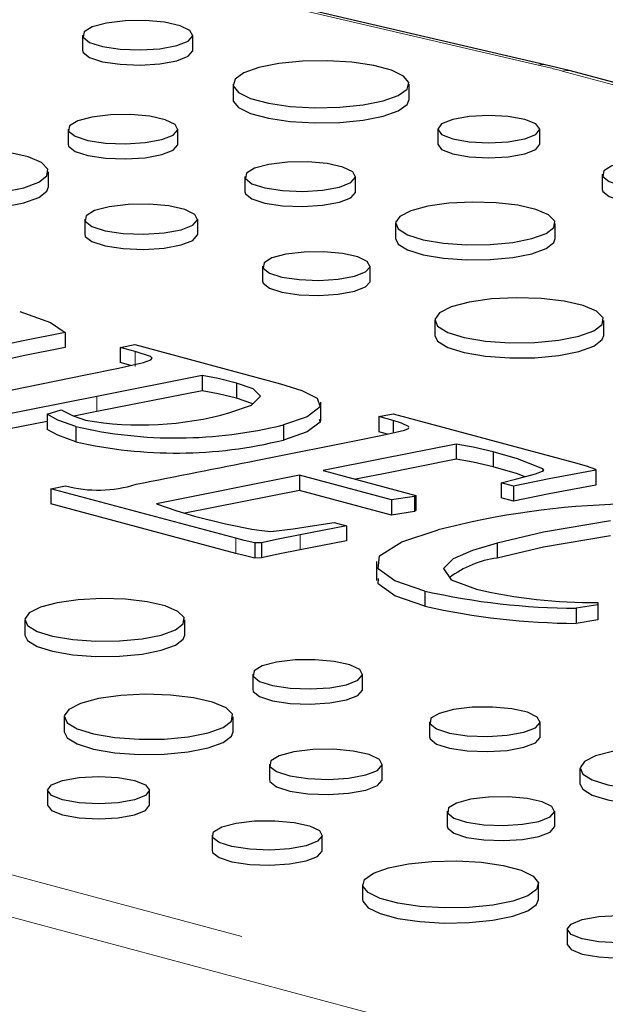
# Paper-space layout 'Sheet2' of a CAD drawing. Units: inches. Extents: x 0.5 to 17.3, y 0.1 to 10.6.
# Drawn here: x 11.6 to 11.7, y 3.3 to 3.4 of the extents above; entities that cross this region are included whole.
import ezdxf

# ---------------------------------------------------------------- set-up
doc = ezdxf.new("R2010")
doc.units = ezdxf.units.IN
doc.header["$MEASUREMENT"] = 0
doc.linetypes.add('PHANTOM', pattern=[0.49999999999999994, 0.25, -0.05, 0.05, -0.05, 0.05, -0.05])

psp = doc.layouts.new('Sheet2')

# ---------------------------------------------------------------- linework, layer by layer
at = {"color": 7, "linetype": 'Continuous', "lineweight": 25}
for p, q in [((11.67328622831471, 3.422418814471424), (11.23717943957908, 3.523933621737561)), ((11.59655193085925, 3.427315343968623), (11.59655193085925, 3.424806360151261)), ((11.61483464744854, 3.424806360151262), (11.61483464744854, 3.427315343968623)), ((11.67745588669747, 3.421377229375693), (11.67328622831471, 3.422418814471424)), ((12.08580478243678, 3.311976047189668), (11.67745588669747, 3.421377229375693)), ((11.62151090598886, 3.419168429491038), (11.62151090598886, 3.416659445673676)), ((11.65069370954029, 3.41665945030442), (11.65069370954029, 3.419168434121782)), ((11.59414974716817, 3.411726490240239), (11.59414974716817, 3.409217506422877)), ((11.61236550309016, 3.409217515684366), (11.61236550309016, 3.411726499501728)), ((11.65545294674634, 3.411719821968674), (11.65545294674634, 3.409210838151312)), ((11.67235672990365, 3.4092108474128), (11.67235672990365, 3.411719831230162)), ((11.59089669286043, 3.402153866553324), (11.59089669286043, 3.404662850370686)), ((11.62346794124797, 3.403853447232738), (11.62346794124797, 3.401344463415376)), ((11.64182117913889, 3.401344463415376), (11.64182117913889, 3.403853447232738)), ((11.68273056893692, 3.404227134392817), (11.68273056893692, 3.401718150575454)), ((11.5969144760313, 3.396789779578719), (11.5969144760313, 3.394280795761357)), ((11.61564323985347, 3.394280805022845), (11.61564323985347, 3.396789788840207)), ((11.64842311375837, 3.39607371371971), (11.64842311375837, 3.393564729902348)), ((11.67494275294873, 3.39356472064086), (11.67494275294873, 3.396073704458222)), ((11.62640202494284, 3.389010064588668), (11.62640202494284, 3.386501080771307)), ((11.64423257553923, 3.386501080771307), (11.64423257553923, 3.389010064588668)), ((11.65495849389942, 3.379995957601607), (11.65495849389942, 3.377486973784245)), ((11.68296788694465, 3.377486976099617), (11.68296788694465, 3.379995959916978)), ((11.59364679892425, 3.37798945384923), (11.59364679892425, 3.375480470031867)), ((11.60277716419246, 3.375503022089281), (11.60519403982139, 3.375960595179504)), ((11.60519403982139, 3.375960595179504), (11.62938420312835, 3.369479783083114)), ((11.60529069548776, 3.374829619276058), (11.60277716419246, 3.375503022089281)), ((11.60277716419246, 3.375503022089281), (11.60277716419246, 3.372994038271919)), ((11.60454994526639, 3.372519090629673), (11.60277716419246, 3.372994038271919)), ((11.57438705118383, 3.366371759590783), (11.59704116374708, 3.370927325917638)), ((11.61636533995609, 3.370832351670645), (11.59891022886777, 3.36737036567291)), ((11.61636533995609, 3.370832351670645), (11.61636533995609, 3.368323367853283)), ((11.62207992474149, 3.3695949033825), (11.62207992474149, 3.367085919565138)), ((11.61636533995609, 3.368323367853283), (11.59891022886777, 3.364861381855549)), ((11.59891022886777, 3.36737036567291), (11.578447427476, 3.363298276819012)), ((11.62478095973291, 3.366133116173326), (11.62207992474149, 3.367085919565138)), ((11.6360666495672, 3.363280813146897), (11.6360666495672, 3.366416995817454)), ((11.59068214735635, 3.364400477278354), (11.59302382619048, 3.365148705970806)), ((11.59068214735635, 3.364400477278354), (11.59068214735635, 3.361891493460992)), ((11.59891022886777, 3.364861381855549), (11.59510448978537, 3.36410403522788)), ((11.64565777993309, 3.364014831221528), (11.64807466420433, 3.364472401996378)), ((11.64807466420433, 3.364472401996378), (11.67788271341874, 3.35648649617726)), ((11.59068207821782, 3.363223980826549), (11.578447427476, 3.36078929300165)), ((11.64804242836424, 3.363375957552005), (11.64565777993309, 3.364014831221528)), ((11.64565777993309, 3.364014831221528), (11.64565777993309, 3.361505847404166)), ((11.64804242836424, 3.363375957552005), (11.64804242836424, 3.361323854845787)), ((11.59542995942015, 3.362368747547261), (11.59542995942015, 3.359859763729898)), ((11.62985686869568, 3.362642128158465), (11.62985686869568, 3.360133144341102)), ((11.64712394890657, 3.361113044532266), (11.64565777993309, 3.361505847404166)), ((11.62553872667523, 3.356794431401257), (11.64331608381433, 3.360331234016731)), ((11.65849403096028, 3.359470776924611), (11.65849403096028, 3.35696179310725)), ((11.66461681827514, 3.358198799492767), (11.66461681827514, 3.355689815675405)), ((11.63645220922776, 3.355061986664102), (11.65181275987645, 3.350946725382561)), ((11.66858040926619, 3.353706528492226), (11.67167409061761, 3.354518091872316)), ((11.67288784345665, 3.355344005928504), (11.67288784345665, 3.355105014716345)), ((11.68163155149012, 3.355320991130116), (11.68165305357326, 3.355154080588238)), ((11.68165305357326, 3.355154080588238), (11.68165305357326, 3.352645096770877)), ((11.63251005982364, 3.35427635545121), (11.60883541068861, 3.349568247781552)), ((11.64778467127828, 3.350184118229547), (11.63251005982364, 3.35427635545121)), ((11.63251005982364, 3.35427635545121), (11.63251005982364, 3.351767371633848)), ((11.66594870293674, 3.35305326478528), (11.66858040926619, 3.353706528492226)), ((11.66801109667481, 3.352500726709552), (11.66594870293674, 3.35305326478528)), ((11.66594870293674, 3.35305326478528), (11.66594870293674, 3.350544280967918)), ((11.59129443818708, 3.352057580702706), (11.59371117553895, 3.352515116746976)), ((11.62197256124513, 3.343838572484936), (11.59129443818708, 3.352057580702706)), ((11.59129443818708, 3.352057580702706), (11.59129443818708, 3.349548596885344)), ((11.63251005982364, 3.351767371633848), (11.61350526041637, 3.347987943494393)), ((11.64778467127828, 3.347675134412185), (11.63251005982364, 3.351767371633848)), ((11.66801109667481, 3.352500726709552), (11.66801109667481, 3.34999174289219)), ((11.6515979118913, 3.350785566224909), (11.64778467127828, 3.350184118229547)), ((11.64778467127828, 3.350184118229547), (11.64778467127828, 3.347675134412185)), ((11.65181275987645, 3.350946725382561), (11.6515979118913, 3.350785566224909)), ((11.6515979118913, 3.350785566224909), (11.6515979118913, 3.348276582407547)), ((11.65181275987645, 3.350946725382561), (11.65181275987645, 3.348437741565199)), ((11.66801109667481, 3.34999174289219), (11.66594870293674, 3.350544280967918)), ((11.62197256124513, 3.341329588667574), (11.59129443818708, 3.349548596885344)), ((11.6515979118913, 3.348276582407547), (11.64778467127828, 3.347675134412185)), ((11.65181275987645, 3.348437741565199), (11.6515979118913, 3.348276582407547)), ((11.63427171823639, 3.345844397833297), (11.63827833067837, 3.346468872203908)), ((11.63827833067837, 3.346468872203908), (11.64034072441644, 3.34591633412818)), ((11.64034072441644, 3.34591633412818), (11.63263899454168, 3.344399739952373)), ((11.64034072441644, 3.34591633412818), (11.64034072441644, 3.343407350310819)), ((11.62621545461687, 3.343093207907737), (11.62511974717724, 3.343052901910719)), ((11.62621545461687, 3.343093207907737), (11.62621545461687, 3.340584224090375)), ((11.64034072441644, 3.343407350310819), (11.63263899454168, 3.341890756135011)), ((11.62511974717724, 3.343052901910719), (11.62511974717724, 3.340543918093357)), ((11.66528279085405, 3.343032770908245), (11.66528279085405, 3.340523787090883)), ((11.62621545461687, 3.340584224090375), (11.62511974717724, 3.340543918093357)), ((11.64526823616468, 3.33998416876958), (11.64526823616468, 3.336847986099023)), ((11.65332736039092, 3.33506989030669), (11.65332736039092, 3.332560906489328)), ((11.68201831675381, 3.332782046851613), (11.67839830321094, 3.33222085333624)), ((11.67839830321094, 3.33222085333624), (11.67839830321094, 3.329711869518878)), ((11.68197526721536, 3.333144627750708), (11.68201831675381, 3.332782046851613)), ((11.68201831675381, 3.332782046851613), (11.68201831675381, 3.330273063034251)), ((11.58696308206489, 3.330274106442808), (11.58696308206489, 3.327765122625446)), ((11.61348271261294, 3.32776511567933), (11.61348271261294, 3.330274099496692)), ((11.68201831675381, 3.330273063034251), (11.67839830321094, 3.329711869518878)), ((11.62476090955892, 3.321259992509631), (11.62476090955892, 3.318751008692269)), ((11.64297666115975, 3.318751019111443), (11.64297666115975, 3.321260002928805)), ((11.59349845356363, 3.314196352640077), (11.59349845356363, 3.311687368822715)), ((11.62150785093002, 3.311687369980401), (11.62150785093002, 3.314196353797763)), ((11.65407910471901, 3.313386949212707), (11.65407910471901, 3.310877965395346)), ((11.67243232981525, 3.310877968823182), (11.67243232981525, 3.313386952640544)), ((11.62752563626147, 3.306323282426953), (11.62752563626147, 3.303814298609591)), ((11.64625439343311, 3.303814309652831), (11.64625439343311, 3.306323293470192)), ((11.67903427290825, 3.305607216857366), (11.67903427290825, 3.303098233040004)), ((11.59074954878178, 3.302032228257427), (11.59074954878178, 3.299523244440065)), ((11.60765332977852, 3.299523254280396), (11.60765332977852, 3.302032238097758)), ((11.65701318301243, 3.298543568015746), (11.65701318301243, 3.296034584198384)), ((11.67484373360883, 3.296034584198384), (11.67484373360883, 3.298543568015746)), ((11.61802717043222, 3.29453954082628), (11.61802717043222, 3.292030557008918)), ((11.63630988432078, 3.292030557732472), (11.63630988432078, 3.294539541549834)), ((11.64298614826255, 3.28639262562514), (11.64298614826255, 3.283883641807779)), ((11.67216894533224, 3.283883648175052), (11.67216894533224, 3.286392631992414)), ((11.67692818685945, 3.278944018681619), (11.67692818685945, 3.276435034864257))]:
    psp.add_line(p, q, dxfattribs=at)
at = {"color": 8, "linetype": 'PHANTOM', "lineweight": 18}
for p, q in [((11.67210541134339, 3.422364068644481), (11.27436490710385, 3.514948152417961)), ((12.08445699591304, 3.311963131951781), (11.67610810017374, 3.421364314137806)), ((11.60529069548776, 3.374829619276058), (11.60529069548776, 3.372320635458697)), ((11.59891022886777, 3.36737036567291), (11.59891022886777, 3.364861381855549)), ((11.62197256124513, 3.343838572484936), (11.62197256124513, 3.341329588667574)), ((11.63263899454168, 3.344399739952373), (11.63263899454168, 3.341890756135011)), ((11.38148033441503, 3.342430279504326), (11.78982923015433, 3.233029097318301)), ((11.78614635888386, 3.227024447767617), (11.37779746314456, 3.336425629953641))]:
    psp.add_line(p, q, dxfattribs=at)
at = {"color": 7, "linetype": 'Continuous', "lineweight": 25, "flags": 128}
for points in [[(11.61215727511935, 3.425583607735322), (11.61405571547341, 3.42632611051264), (11.6148248643464, 3.427202233412195), (11.61436077195691, 3.428093642398165), (11.61272600867554, 3.428879919599864), (11.61014148939351, 3.429454905207823), (11.6069562599847, 3.42974094164277), (11.60360034482744, 3.429699357560369), (11.60052715440815, 3.429335820991451), (11.5981516927593, 3.42869940856244), (11.59679476266484, 3.427876066884623), (11.59663954666269, 3.426976980124865), (11.59770720114336, 3.426123621963516), (11.59985338213871, 3.425431200684099), (11.60278822635742, 3.424993229533833), (11.60611548359358, 3.424868894053603), (11.60938568425701, 3.425074957537206), (11.61215727511935, 3.425583607735322)], [(11.59655193085925, 3.424806360151261), (11.59663954666269, 3.424467996307503), (11.59770720114336, 3.423614638146153), (11.59985338213871, 3.422922216866737), (11.60278822635742, 3.422484245716471), (11.60611548359358, 3.422359910236241), (11.60938568425701, 3.422565973719844), (11.61215727511935, 3.423074623917959)], [(11.61215727511935, 3.423074623917959), (11.61405571547341, 3.423817126695278), (11.6148248643464, 3.424693249594833), (11.61483464744854, 3.424806360151262)], [(11.6464200322376, 3.416404236435926), (11.64890882922343, 3.41729494617953), (11.65036023712053, 3.418337479500595), (11.65065658214913, 3.419447334580004), (11.64977376953114, 3.420534573105023), (11.64778332307692, 3.421511127583543), (11.64484661211787, 3.422297904905609), (11.64120154233924, 3.422831167508843), (11.63714331798385, 3.423067687396673), (11.63300069276672, 3.422988293288348), (11.62910936882522, 3.422599440441202), (11.62578470428398, 3.421932668853591), (11.62329578630572, 3.42104191743329), (11.62184436112398, 3.41999938874297), (11.62154815437245, 3.418889570709512), (11.62243098427507, 3.41780232755375), (11.62442129245222, 3.416825736029277), (11.62735800341127, 3.41603895870721), (11.63100321146697, 3.41550573314993), (11.63506141853773, 3.415269217892844), (11.63920390547779, 3.415348574955217), (11.64309524670393, 3.415737423171618), (11.6464200322376, 3.416404236435926)], [(11.62151090598886, 3.416659445673676), (11.62154815437245, 3.416380586892151), (11.62243098427507, 3.415293343736389), (11.62442129245222, 3.414316752211915), (11.62735800341127, 3.413529974889848), (11.63100321146697, 3.412996749332568), (11.63506141853773, 3.412760234075483), (11.63920390547779, 3.412839591137855), (11.64309524670393, 3.413228439354256), (11.6464200322376, 3.413895252618564)], [(11.6464200322376, 3.413895252618564), (11.64890882922343, 3.414785962362168), (11.65036023712053, 3.415828495683233), (11.65069370954029, 3.41665945030442)], [(11.60969793114774, 3.410001102757157), (11.61158954407187, 3.41074091507213), (11.61235580641118, 3.411613810343017), (11.61189340791571, 3.412501950023621), (11.61026465968653, 3.413285356163952), (11.60768964695252, 3.413858239414071), (11.60451594639376, 3.414143187624144), (11.60117238974891, 3.414101774879276), (11.59811050347945, 3.413739581226159), (11.59574375328551, 3.413105502692197), (11.59439169745748, 3.412285152475095), (11.59423712098675, 3.411389376697399), (11.59530085185578, 3.410539144288346), (11.59743918562786, 3.409849269918208), (11.60036331337426, 3.409412910266903), (11.60367836765969, 3.409289028599599), (11.6069365209341, 3.409494318748931), (11.60969793114774, 3.410001102757157)], [(11.66988127665432, 3.410118709766147), (11.67171332673396, 3.410853289340238), (11.67235672990365, 3.411719831230162), (11.67171336130323, 3.412586363858598), (11.66988124208505, 3.413320971217153), (11.66713924251399, 3.413811820834785), (11.66390485560963, 3.413984181762518), (11.66067041685137, 3.413811806942552), (11.6579285209881, 3.413320985109386), (11.65609634991602, 3.412586363858598), (11.65545294674634, 3.411719821968674), (11.65609629806213, 3.410853293970983), (11.65792843456494, 3.410118681981683), (11.66067041685137, 3.409627836994796), (11.66390482104036, 3.409455471436318), (11.66713925979862, 3.409627846256284), (11.66988127665432, 3.410118709766147)], [(11.59414974716817, 3.409217506422877), (11.59423712098675, 3.408880392880038), (11.59530085185578, 3.408030160470984), (11.59743918562786, 3.407340286100846), (11.60036331337426, 3.406903926449541), (11.60367836765969, 3.406780044782237), (11.6069365209341, 3.406985334931569), (11.60969793114774, 3.407492118939795)], [(11.60969793114774, 3.407492118939795), (11.61158954407187, 3.408231931254767), (11.61235580641118, 3.409104826525655), (11.61236550309016, 3.409217515684366)], [(11.65545294674634, 3.409210838151312), (11.65609629806213, 3.408344310153621), (11.65792843456494, 3.407609698164321), (11.66067041685137, 3.407118853177433), (11.66390482104036, 3.406946487618956), (11.66713925979862, 3.407118862438922), (11.66988127665432, 3.407609725948785)], [(11.66988127665432, 3.407609725948785), (11.67171332673396, 3.408344305522877), (11.67235672990365, 3.4092108474128)], [(11.5867948075227, 3.40200977665202), (11.58927375226786, 3.402909646007538), (11.59065259927665, 3.403965321380479), (11.5908087140797, 3.405082960740794), (11.58972828625542, 3.406163276303318), (11.58750722823098, 3.407110258849744), (11.58434305150487, 3.407839800174207), (11.58051666592863, 3.408287014289783), (11.57636833678269, 3.408412234242144), (11.57226655515276, 3.40820431383014), (11.56857575023586, 3.407681720461411), (11.56562394979241, 3.406890900499707), (11.563673188855, 3.405902056026232), (11.56289710884428, 3.404803143395231), (11.56336450259862, 3.403691760170254), (11.56503390428404, 3.40266666623163), (11.56775697718223, 3.401818948316646), (11.57129166729609, 3.401223902325061), (11.57532403384087, 3.400934443770193), (11.57949571452567, 3.400976268651289), (11.5834359712625, 3.401345639957827), (11.5867948075227, 3.40200977665202)], [(11.63913340146078, 3.402115014943405), (11.64103929149156, 3.402860411935814), (11.64181136146748, 3.40373990138636), (11.64134548876083, 3.404634751015228), (11.63970441658849, 3.405424052092852), (11.637109941358, 3.406001260458), (11.63391235343678, 3.40628838511782), (11.63054349208957, 3.406246638959374), (11.62745842712758, 3.405881690013493), (11.62507383919264, 3.405242832551574), (11.62371163728518, 3.404416309552531), (11.62355595459796, 3.403513791411364), (11.62462767096733, 3.402657122267952), (11.62678214858639, 3.401962033679909), (11.62972827967029, 3.401522372308031), (11.63306837938859, 3.401397559861155), (11.63635114598004, 3.401604405940517), (11.63913340146078, 3.402115014943405)], [(11.69833591319702, 3.402495398159514), (11.70023435355108, 3.403237900936833), (11.70100350242407, 3.404114023836388), (11.70053941003458, 3.405005432822358), (11.6989046467532, 3.405791710024057), (11.69632012747118, 3.406366695632016), (11.69313489806237, 3.406652732066963), (11.6897789829051, 3.406611147984562), (11.68670579248582, 3.406247611415644), (11.68433033083697, 3.405611198986633), (11.6829734007425, 3.404787857308816), (11.68281818474036, 3.403888770549058), (11.68388583922103, 3.403035412387708), (11.68603202021638, 3.402342991108292), (11.68896686443509, 3.401905019958025), (11.69229412167125, 3.401780684477795), (11.69556432233468, 3.401986747961399), (11.69833591319702, 3.402495398159514)], [(11.56288729117287, 3.402153866553324), (11.56336450259862, 3.401182776352892), (11.56503390428404, 3.400157682414268), (11.56775697718223, 3.399309964499284), (11.57129166729609, 3.398714918507699), (11.57532403384087, 3.398425459952831), (11.57949571452567, 3.398467284833928), (11.5834359712625, 3.398836656140465), (11.5867948075227, 3.399500792834658)], [(11.5867948075227, 3.399500792834658), (11.58927375226786, 3.400400662190176), (11.59065259927665, 3.401456337563118), (11.59089669286043, 3.402153866553324)], [(11.62346794124797, 3.401344463415376), (11.62355595459796, 3.401004807594001), (11.62462767096733, 3.40014813845059), (11.62678214858639, 3.399453049862547), (11.62972827967029, 3.399013388490669), (11.63306837938859, 3.398888576043792), (11.63635114598004, 3.399095422123156), (11.63913340146078, 3.399606031126044)], [(11.63913340146078, 3.399606031126044), (11.64103929149156, 3.400351428118451), (11.64181136146748, 3.401230917568998), (11.64182117913889, 3.401344463415376)], [(11.68273056893692, 3.401718150575454), (11.68281818474036, 3.401379786731696), (11.68388583922103, 3.400526428570346), (11.68603202021638, 3.39983400729093), (11.68896686443509, 3.399396036140663), (11.69229412167125, 3.399271700660434), (11.69556432233468, 3.399477764144037), (11.69833591319702, 3.399986414342152)], [(11.61290046247394, 3.395015783174371), (11.61484536392085, 3.395776438468729), (11.61563323205111, 3.396673922991014), (11.6151578873657, 3.39758709184371), (11.61348328300582, 3.39839256347988), (11.61083567481424, 3.398981561719615), (11.60757271641193, 3.399274567424497), (11.60413488938003, 3.39923195994764), (11.60098670093922, 3.398859546242201), (11.59855330120138, 3.398207611558824), (11.59716323646592, 3.397364177082172), (11.597004338837, 3.396443182271875), (11.59809800668996, 3.395568999654116), (11.60029649098403, 3.394859676158579), (11.60330298000551, 3.394411031143064), (11.60671131945393, 3.394283644002444), (11.61006139240532, 3.394494759627907), (11.61290046247394, 3.395015783174371)], [(11.6710591206688, 3.393561761928792), (11.6734061663814, 3.394413763282108), (11.67471169197805, 3.395413286251575), (11.67485940644958, 3.39647145759561), (11.67383639817532, 3.397494305623324), (11.67173356703892, 3.398390942719431), (11.66873756978952, 3.399081650623514), (11.66511484904104, 3.39950512291387), (11.66118715823222, 3.399623688486899), (11.6573035259523, 3.399426821661163), (11.65380903989423, 3.398932022018777), (11.6510141839162, 3.398183249213889), (11.64916730362165, 3.397247037778339), (11.64843234375226, 3.396206532723209), (11.64887489948933, 3.395154260947213), (11.65045554458555, 3.394183694020869), (11.65303380683051, 3.393381070292346), (11.65638044013999, 3.392817661544743), (11.66019830439228, 3.392543586321918), (11.66414815410029, 3.392583197707313), (11.66787881738033, 3.392932925397198), (11.6710591206688, 3.393561761928792)], [(11.5969144760313, 3.394280795761357), (11.597004338837, 3.393934198454513), (11.59809800668996, 3.393060015836754), (11.60029649098403, 3.392350692341217), (11.60330298000551, 3.391902047325702), (11.60671131945393, 3.391774660185081), (11.61006139240532, 3.391985775810545), (11.61290046247394, 3.392506799357009)], [(11.61290046247394, 3.392506799357009), (11.61484536392085, 3.393267454651367), (11.61563323205111, 3.394164939173652), (11.61564323985347, 3.394280805022845)], [(11.64842311375837, 3.393564729902348), (11.64887489948933, 3.392645277129851), (11.65045554458555, 3.391674710203507), (11.65303380683051, 3.390872086474984), (11.65638044013999, 3.390308677727381), (11.66019830439228, 3.390034602504556), (11.66414815410029, 3.390074213889952), (11.66787881738033, 3.390423941579837), (11.6710591206688, 3.39105277811143)], [(11.6710591206688, 3.39105277811143), (11.6734061663814, 3.391904779464745), (11.67471169197805, 3.392904302434213), (11.67494275294873, 3.39356472064086)], [(11.64162135149961, 3.387321139584965), (11.64347293321427, 3.388045299984734), (11.64422308627585, 3.388899764893934), (11.64377048816715, 3.389769126907041), (11.64217618821105, 3.390535968875573), (11.63965557021633, 3.391096724206783), (11.63654905502509, 3.391375675603191), (11.63327614067431, 3.39133511954599), (11.63027893350062, 3.390980566620709), (11.62796223960314, 3.390359898721782), (11.62663884169622, 3.389556913795217), (11.62648760115961, 3.388680100914784), (11.62752881015216, 3.38784783116226), (11.62962187547105, 3.387172529743939), (11.63248417608609, 3.386745399165711), (11.6357291411857, 3.386624143130335), (11.63891836334467, 3.386825080380173), (11.64162135149961, 3.387321139584965)], [(11.62640202494284, 3.386501080771307), (11.62648760115961, 3.386171117097422), (11.62752881015216, 3.385338847344899), (11.62962187547105, 3.384663545926577), (11.63248417608609, 3.384236415348349), (11.6357291411857, 3.384115159312974), (11.63891836334467, 3.384316096562811), (11.64162135149961, 3.384812155767603)], [(11.64162135149961, 3.384812155767603), (11.64347293321427, 3.385536316167373), (11.64422308627585, 3.386390781076572), (11.64423257553923, 3.386501080771307)], [(11.67886601024924, 3.377342883882942), (11.68134494635208, 3.378242755553832), (11.68272379336088, 3.379298430926773), (11.68287990816393, 3.380416070287088), (11.68179947169734, 3.381496388164984), (11.67957842231521, 3.382443368396037), (11.67641425423142, 3.383172907405129), (11.67258786865518, 3.383620121520704), (11.66843953086692, 3.383745343788437), (11.66433774923699, 3.383537423376433), (11.6606469529624, 3.383014827692331), (11.65769515251895, 3.382224007730628), (11.65574438293923, 3.381235165572526), (11.65496830292851, 3.380136252941524), (11.65543570532516, 3.379024867401175), (11.65710510701058, 3.377999773462551), (11.65982817126646, 3.377152057862939), (11.663362852738, 3.376557014186726), (11.6673952279251, 3.376267553316486), (11.67156690860989, 3.376309378197583), (11.67550716534673, 3.376678749504121), (11.67886601024924, 3.377342883882942)], [(11.58612767255224, 3.381437070647888), (11.59124184969192, 3.379642675815592), (11.59364679892425, 3.37798945384923)], [(11.59364679892425, 3.37798945384923), (11.58671054493802, 3.376614011701006), (11.58146578239787, 3.375462748507473)], [(11.65495849389942, 3.377486973784245), (11.65543570532516, 3.376515883583813), (11.65710510701058, 3.37549078964519), (11.65982817126646, 3.374643074045578), (11.663362852738, 3.374048030369364), (11.6673952279251, 3.373758569499124), (11.67156690860989, 3.373800394380221), (11.67550716534673, 3.374169765686758), (11.67886601024924, 3.37483390006558)], [(11.67886601024924, 3.37483390006558), (11.68134494635208, 3.37573377173647), (11.68272379336088, 3.376789447109411), (11.68296788694465, 3.377486976099617)], [(11.59364679892425, 3.375480470031867), (11.58671054493802, 3.374105027883645), (11.58146578239787, 3.372953764690111)], [(11.60665491969725, 3.373002221130258), (11.60785649551251, 3.373443007772964), (11.60807516340149, 3.37371035452455), (11.60783544282981, 3.373975515564902), (11.60529069548776, 3.374829619276058)], [(11.59704116374708, 3.370927325917638), (11.60252939762422, 3.37205537056004), (11.60665491969725, 3.373002221130258)], [(11.62207992474149, 3.3695949033825), (11.61901635322033, 3.370333870586666), (11.61636533995609, 3.370832351670645)], [(11.62096278435724, 3.364679609273785), (11.62456994893624, 3.365919815170066), (11.62605997934524, 3.367426041109737), (11.62486752117376, 3.368611574125299), (11.62207992474149, 3.3695949033825)], [(11.62938420312835, 3.369479783083114), (11.63293871007366, 3.368366489676178), (11.63545772059754, 3.36707006191526), (11.63593960751645, 3.365621900876394), (11.63382055475221, 3.363999758149343), (11.62985686869568, 3.362642128158465)], [(11.62207992474149, 3.367085919565138), (11.61901635322033, 3.367824886769304), (11.61636533995609, 3.368323367853283)], [(11.59542995942015, 3.362368747547261), (11.59245401234475, 3.363453216887281), (11.59068214735635, 3.364400477278354)], [(11.59302382619048, 3.365148705970806), (11.59499420518607, 3.364142334130751), (11.59703042134782, 3.363436400339927)], [(11.63578156547685, 3.363587584541257), (11.63593960751645, 3.363112917059031), (11.63382055475221, 3.361490774331982), (11.62985686869568, 3.360133144341102)], [(11.65068486845063, 3.362305412859621), (11.6494534939285, 3.362947979547598), (11.64804242836424, 3.363375957552005)], [(11.59542995942015, 3.359859763729898), (11.59245401234475, 3.360944233069919), (11.59068214735635, 3.361891493460992)], [(11.64331608381433, 3.360331234016731), (11.64708252628417, 3.361103554155584), (11.64991146755799, 3.361752877099266)], [(11.64991146755799, 3.361752877099266), (11.65062544388322, 3.362037635448829), (11.65065842296251, 3.362186097106042)], [(11.65849403096028, 3.359470776924611), (11.6461554995756, 3.357000126740702), (11.63645220922776, 3.355061986664102)], [(11.66461681827514, 3.358198799492767), (11.66134008402053, 3.358964349483684), (11.65849403096028, 3.359470776924611)], [(11.67288784345665, 3.355344005928504), (11.66868500722131, 3.357029163821848), (11.66461681827514, 3.358198799492767)], [(11.65849403096028, 3.35696179310725), (11.6461554995756, 3.354491142923339), (11.64181726416957, 3.353624619556392)], [(11.66461681827514, 3.355689815675405), (11.66134008402053, 3.356455365666322), (11.65849403096028, 3.35696179310725)], [(11.67788271341874, 3.35648649617726), (11.68008229528698, 3.355856601520629), (11.68163155149012, 3.355320991130116)], [(11.6698702922702, 3.354044887371801), (11.66868500722131, 3.354520180004485), (11.66461681827514, 3.355689815675405)], [(11.68165305357326, 3.355154080588238), (11.67392729805898, 3.353700084811752), (11.66801109667481, 3.352500726709552)], [(11.67167409061761, 3.354518091872316), (11.67282981030217, 3.354939823002874), (11.6730159917239, 3.355140818137014), (11.67288784345665, 3.355344005928504)], [(11.68165305357326, 3.352645096770877), (11.67392729805898, 3.351191100994389), (11.66801109667481, 3.34999174289219)], [(11.60883541068861, 3.349568247781552), (11.61216424946867, 3.348379973365459), (11.61510861752003, 3.347519275474643)], [(11.61510861752003, 3.347519275474643), (11.62024121143591, 3.346247184589567), (11.62462566594992, 3.345360906468108)], [(11.68409136214681, 3.346730738469802), (11.67300303689164, 3.344861295482559), (11.66528279085405, 3.343032770908245)], [(11.62462566594992, 3.345360906468108), (11.62630523964172, 3.345092381192137), (11.62776219590594, 3.344969518288544)], [(11.62776219590594, 3.344969518288544), (11.63148736267276, 3.345413407529825), (11.63427171823639, 3.345844397833297)], [(11.65332736039092, 3.33506989030669), (11.64834937319387, 3.336759781978233), (11.64555080966212, 3.338771777793164), (11.64577704822026, 3.340916511573571), (11.64951057210702, 3.343242096751097), (11.65551857649691, 3.345205494063936)], [(11.62511974717724, 3.343052901910719), (11.6233361977771, 3.343486798006141), (11.62197256124513, 3.343838572484936)], [(11.63263899454168, 3.344399739952373), (11.62900510792044, 3.343680891016135), (11.62621545461687, 3.343093207907737)], [(11.68409136214681, 3.34422175465244), (11.67300303689164, 3.342352311665196), (11.66528279085405, 3.340523787090883)], [(11.63263899454168, 3.341890756135011), (11.62900510792044, 3.341171907198773), (11.62621545461687, 3.340584224090375)], [(11.66528279085405, 3.343032770908245), (11.66122282939307, 3.341801180511441), (11.65802193146467, 3.340401822885093), (11.65643059150193, 3.338822566637234), (11.65767595361312, 3.33693269396452), (11.66185614697955, 3.335363406551113)], [(11.62511974717724, 3.340543918093357), (11.6233361977771, 3.340977814188778), (11.62197256124513, 3.341329588667574)], [(11.65332736039092, 3.332560906489328), (11.64834937319387, 3.334250798160871), (11.64555080966212, 3.336262793975802), (11.64564535660329, 3.337158722568055)], [(11.60959908033301, 3.327762156967262), (11.61194613468793, 3.328614156005206), (11.6132516473211, 3.329613682447731), (11.61339936179263, 3.330671853791766), (11.61237635351837, 3.33169470181948), (11.61027352238197, 3.332591338915587), (11.60727752513257, 3.33328204681967), (11.60365481302641, 3.333705516794654), (11.59972711789643, 3.333824083525368), (11.59584348561651, 3.333627216699632), (11.59234899955844, 3.333132417057247), (11.58955414358041, 3.332383644252359), (11.5877071250088, 3.331447395770857), (11.58697230341647, 3.330406927761679), (11.58741486347469, 3.329354654827997), (11.5889954999286, 3.328384090217025), (11.5915736238965, 3.327581429442549), (11.59492039548304, 3.327018057740899), (11.59873825973533, 3.326743982518073), (11.60268810944334, 3.32678359390347), (11.60641878568686, 3.327133318120296), (11.60959908033301, 3.327762156967262)], [(11.58696308206489, 3.327765122625446), (11.58741486347469, 3.326845671010635), (11.5889954999286, 3.325875106399663), (11.5915736238965, 3.325072445625187), (11.59492039548304, 3.324509073923538), (11.59873825973533, 3.324234998700712), (11.60268810944334, 3.324274610086107), (11.60641878568686, 3.324624334302934), (11.60959908033301, 3.3252531731499)], [(11.60959908033301, 3.3252531731499), (11.61194613468793, 3.326105172187844), (11.6132516473211, 3.327104698630369), (11.61348271261294, 3.32776511567933)], [(11.64030908057502, 3.319534608499607), (11.64220055954324, 3.320274382610939), (11.64296695799904, 3.321147315506623), (11.64250455734298, 3.322035455766071), (11.6408758199167, 3.322818859012187), (11.63830066242389, 3.323391706952881), (11.63512709582104, 3.323676693366593), (11.63178354349735, 3.32363527946404), (11.62872166154904, 3.323273084653236), (11.6263549113551, 3.322639006119274), (11.62500285120591, 3.321818657059859), (11.62484827041402, 3.320922882439849), (11.62591200560422, 3.32007264887311), (11.62805034585803, 3.319382772766442), (11.63097446280154, 3.318946416009352), (11.63428938097049, 3.318822496717252), (11.63754767468253, 3.319027823333694), (11.64030908057502, 3.319534608499607)], [(11.62476090955892, 3.318751008692269), (11.62484827041402, 3.318413898622487), (11.62591200560422, 3.317563665055747), (11.62805034585803, 3.31687378894908), (11.63097446280154, 3.316437432191991), (11.63428938097049, 3.316313512899891), (11.63754767468253, 3.316518839516332), (11.64030908057502, 3.317025624682244)], [(11.64030908057502, 3.317025624682244), (11.64220055954324, 3.317765398793577), (11.64296695799904, 3.318638331689261), (11.64297666115975, 3.318751019111443)], [(11.61740596775287, 3.311543279500255), (11.61988490385571, 3.312443151171145), (11.62126375302509, 3.313498825965243), (11.62141986566756, 3.3146164659044), (11.62033929740564, 3.315696744999815), (11.61811838630057, 3.316643762276821), (11.61495407345798, 3.317373265976488), (11.61112782831938, 3.317820516559174), (11.60697949053113, 3.317945738826908), (11.60287770890119, 3.317737818414903), (11.59918691262661, 3.317215222730801), (11.5962349739061, 3.316424365723145), (11.59428434260343, 3.315435560610995), (11.59350826259271, 3.314336647979994), (11.59397566498937, 3.313225262439645), (11.59564506451421, 3.312200169079865), (11.59836813525182, 3.311352451743724), (11.60190281672337, 3.310757408067511), (11.60593518542873, 3.3104679489338), (11.6101068682741, 3.310509773236053), (11.61404712285035, 3.310879145121433), (11.61740596775287, 3.311543279500255)], [(11.66974455763987, 3.31164851887697), (11.67165031520014, 3.312393877267785), (11.67242251923325, 3.313273404894837), (11.6719565086884, 3.314168217360174), (11.67031556601577, 3.314957557835302), (11.66772109726702, 3.315534764463921), (11.66452351690782, 3.31582188709779), (11.66115465231974, 3.315780141807608), (11.65806958627747, 3.315415193151149), (11.65568499834252, 3.31477633568923), (11.65432279751536, 3.313949812400766), (11.654167118069, 3.313047293391334), (11.65523882687634, 3.312190626273873), (11.65739315973661, 3.311495502376406), (11.66033943787492, 3.311055875698931), (11.66367953715435, 3.310931063369631), (11.66696230796568, 3.311137908318442), (11.66974455763987, 3.31164851887697)], [(11.59349845356363, 3.311687368822715), (11.59397566498937, 3.310716278622282), (11.59564506451421, 3.309691185262503), (11.59836813525182, 3.308843467926361), (11.60190281672337, 3.308248424250148), (11.60593518542873, 3.307958965116438), (11.6101068682741, 3.308000789418691), (11.61404712285035, 3.308370161304071), (11.61740596775287, 3.309034295682892)], [(11.61740596775287, 3.309034295682892), (11.61988490385571, 3.309934167353783), (11.62126375302509, 3.310989842147881), (11.62150785093002, 3.311687369980401)], [(11.65407910471901, 3.310877965395346), (11.654167118069, 3.310538309573971), (11.65523882687634, 3.309681642456511), (11.65739315973661, 3.308986518559044), (11.66033943787492, 3.308546891881569), (11.66367953715435, 3.308422079552269), (11.66696230796568, 3.30862892450108), (11.66974455763987, 3.309139535059609)], [(11.66974455763987, 3.309139535059609), (11.67165031520014, 3.309884893450423), (11.67242251923325, 3.310764421077475), (11.67243232981525, 3.310877968823182)], [(11.64351161581726, 3.304549287867668), (11.64545652874225, 3.305309940086922), (11.64624439332781, 3.306207425558872), (11.6457689010816, 3.30712055985283), (11.64409430603922, 3.307926028992741), (11.6414468312634, 3.308515065580825), (11.63818372864243, 3.308808035831571), (11.63474604312847, 3.308765464532403), (11.6315978600891, 3.308393049379857), (11.62916446035126, 3.307741114696479), (11.62777439021435, 3.306897681666935), (11.62761548934456, 3.305976687724903), (11.62870916313912, 3.305102503515326), (11.63090765229449, 3.304393178717392), (11.63391413199848, 3.303944536198137), (11.63732248073063, 3.303817146570301), (11.64067255722673, 3.3040282612461), (11.64351161581726, 3.304549287867668)], [(11.7016702787384, 3.303095265355869), (11.70401732877215, 3.303947265551499), (11.70532284140533, 3.304946791994025), (11.70547055587686, 3.306004963338059), (11.70444754976317, 3.307027810786931), (11.70234471862678, 3.307924447883037), (11.69934872137738, 3.308615155787121), (11.69572600711063, 3.309038626340948), (11.6917983173821, 3.309157191624554), (11.68791468078102, 3.308960325956504), (11.68442019364267, 3.308465526603541), (11.68162533766464, 3.307716753798653), (11.67977832017332, 3.306780505027728), (11.67904350290214, 3.305740035860865), (11.67948605755892, 3.30468776437429), (11.6810666961734, 3.303717199184475), (11.68364482014131, 3.30291453841), (11.68699159172785, 3.30235116670835), (11.69080945381956, 3.302077092064367), (11.69475930352757, 3.302116703449763), (11.69848997977108, 3.30246642766659), (11.7016702787384, 3.303095265355869)], [(11.60517774581415, 3.30043107756184), (11.60243585751291, 3.299940253702723), (11.59920142091523, 3.299767878303914), (11.59596702644884, 3.299940241257598), (11.59322503552009, 3.300431088559857), (11.59139290657931, 3.301165698523207), (11.59074954878178, 3.302032228257427), (11.59139295411205, 3.302898769568508), (11.5932249933888, 3.303633352036814), (11.59596702104739, 3.304124212652463), (11.59920145764507, 3.304296588051271), (11.60243585103117, 3.304124225387008), (11.60517784304021, 3.303633377795328), (11.6070099709007, 3.3028987681214), (11.60765332977852, 3.302032238097758), (11.60700992444825, 3.301165696786678), (11.60517774581415, 3.30043107756184)], [(11.62752563626147, 3.303814298609591), (11.62761548934456, 3.303467703907541), (11.62870916313912, 3.302593519697964), (11.63090765229449, 3.30188419490003), (11.63391413199848, 3.301435552380775), (11.63732248073063, 3.301308162752939), (11.64067255722673, 3.301519277428738), (11.64351161581726, 3.302040304050306)], [(11.64351161581726, 3.302040304050306), (11.64545652874225, 3.30280095626956), (11.64624439332781, 3.303698441741509), (11.64625439343311, 3.303814309652831)], [(11.67903427290825, 3.303098233040004), (11.67948605755892, 3.302178780556928), (11.6810666961734, 3.301208215367113), (11.68364482014131, 3.300405554592637), (11.68699159172785, 3.299842182890989), (11.69080945381956, 3.299568108247005), (11.69475930352757, 3.299607719632401), (11.69848997977108, 3.299957443849227), (11.7016702787384, 3.300586281538507)], [(11.6722325095692, 3.296854643012042), (11.67408409560502, 3.297578802254126), (11.67483425082718, 3.298433266584483), (11.67438163975501, 3.299302632070647), (11.67278734844123, 3.300069471723808), (11.67026672180418, 3.300630229370389), (11.66716021525526, 3.300909178451425), (11.66388729442275, 3.300868624130753), (11.66089009157021, 3.300514070047786), (11.65857339767273, 3.29989340214886), (11.65724999544465, 3.29909041837998), (11.65709876138978, 3.298213603763019), (11.65813996174002, 3.297381336325866), (11.66023303570122, 3.296706032592174), (11.66309532767395, 3.296278904329317), (11.66634016745997, 3.296157607774931), (11.66952952573543, 3.296358582649564), (11.6722325095692, 3.296854643012042)], [(11.59074954878178, 3.299523244440065), (11.59139290657931, 3.298656714705845), (11.59322503552009, 3.297922104742495), (11.59596702644884, 3.297431257440236), (11.59920142091523, 3.297258894486553), (11.60243585751291, 3.297431269885361), (11.60517774581415, 3.297922093744478)], [(11.60517774581415, 3.297922093744478), (11.60700992444825, 3.298656712969316), (11.60765332977852, 3.299523254280396)], [(11.63363237263424, 3.29280776856), (11.63086093301244, 3.29229915193478), (11.62759072694756, 3.292093089898284), (11.62426346863111, 3.292217425667935), (11.62132862873356, 3.292655395660516), (11.6191824488185, 3.293347816650511), (11.61811479217725, 3.294201175390703), (11.61827000547867, 3.295100262874016), (11.61962694259502, 3.295923602670592), (11.62200240424387, 3.296560015099603), (11.62507558764127, 3.296923553549761), (11.6284313672222, 3.296965099862656), (11.63161673706865, 3.296679099894819), (11.63420125527039, 3.296104114576281), (11.63583601423061, 3.295317838532268), (11.63630010770038, 3.294426429256876), (11.63553096422884, 3.293550304910214), (11.63363237263424, 3.29280776856)], [(11.65701318301243, 3.296034584198384), (11.65709876138978, 3.295704619945657), (11.65813996174002, 3.294872352508504), (11.66023303570122, 3.294197048774812), (11.66309532767395, 3.293769920511955), (11.66634016745997, 3.293648623957569), (11.66952952573543, 3.293849598832202), (11.6722325095692, 3.294345659194681)], [(11.6722325095692, 3.294345659194681), (11.67408409560502, 3.295069818436764), (11.67483425082718, 3.295924282767121), (11.67484373360883, 3.296034584198384)], [(11.61802717043222, 3.292030557008918), (11.61811479217725, 3.291692191573341), (11.6191824488185, 3.290838832833149), (11.62132862873356, 3.290146411843154), (11.62426346863111, 3.289708441850574), (11.62759072694756, 3.289584106080922), (11.63086093301244, 3.289790168117418), (11.63363237263424, 3.290298784742638)], [(11.63363237263424, 3.290298784742638), (11.63553096422884, 3.291041321092853), (11.63630010770038, 3.291917445439514), (11.63630988432078, 3.292030557732472)], [(11.66789514703713, 3.28362839262986), (11.66457034853998, 3.282961582838611), (11.66067915423322, 3.282572769352791), (11.65653652901609, 3.282493375244465), (11.65247831330302, 3.282729892816922), (11.64883324352439, 3.283263155420156), (11.64589652824418, 3.284049933899909), (11.64390608611112, 3.285026487220743), (11.64302326052966, 3.286113729218819), (11.64331960555825, 3.287223584298229), (11.64477088598119, 3.288266077679126), (11.6472598082806, 3.289156827941741), (11.65058460677775, 3.28982363773299), (11.65447593720099, 3.290212488843607), (11.65861842414106, 3.290291845905979), (11.66267664417529, 3.290055327175836), (11.66632184790983, 3.289522102776242), (11.66925856319003, 3.288735324296489), (11.67124887136719, 3.287758732772015), (11.67213169262749, 3.286671491931625), (11.67183548587596, 3.285561673898168), (11.67038406933654, 3.284519142892476), (11.66789514703713, 3.28362839262986)], [(11.64298614826255, 3.283883641807779), (11.64302326052966, 3.283604745401457), (11.64390608611112, 3.282517503403381), (11.64589652824418, 3.281540950082547), (11.64883324352439, 3.280754171602794), (11.65247831330302, 3.28022090899956), (11.65653652901609, 3.279984391427103), (11.66067915423322, 3.280063785535428), (11.66457034853998, 3.280452599021249), (11.66789514703713, 3.281119408812498)], [(11.66789514703713, 3.281119408812498), (11.67038406933654, 3.282010159075114), (11.67183548587596, 3.283052690080806), (11.67216894533224, 3.283883648175052)], [(11.69135638713268, 3.277342867117768), (11.68861449991174, 3.27685204296923), (11.68538006115347, 3.276679668149264), (11.68214566560679, 3.276852031392369), (11.67940367467805, 3.277342878694629), (11.67757154681756, 3.278077488368557), (11.67692818685945, 3.278944018681619), (11.6775715943503, 3.279810559413858), (11.67940363146647, 3.280545142461006), (11.68214566128564, 3.281036002497812), (11.68538009572274, 3.281208378475464), (11.68861449126942, 3.281036015232358), (11.69135648219816, 3.280545167930099), (11.69318861005866, 3.279810558256171), (11.69383197001677, 3.278944027943108), (11.69318856684708, 3.278077486053184), (11.69135638713268, 3.277342867117768)], [(11.67692818685945, 3.276435034864257), (11.67757154681756, 3.275568504551194), (11.67940367467805, 3.274833894877267), (11.68214566560679, 3.274343047575007), (11.68538006115347, 3.274170684331902), (11.68861449991174, 3.274343059151868), (11.69135638713268, 3.274833883300406)]]:
    psp.add_lwpolyline(points, dxfattribs=at)
at = {"color": 8, "linetype": 'PHANTOM', "lineweight": 18, "flags": 128}
for points in [[(11.67210541134339, 3.422364068644481), (11.67277180307464, 3.422473090139126), (11.67328622831471, 3.422418814471424)], [(11.67745588669747, 3.421377229375693), (11.67682658778811, 3.421460341764386), (11.67610810017374, 3.421364314137806)]]:
    psp.add_lwpolyline(points, dxfattribs=at)
at = {"color": 8, "linetype": 'PHANTOM', "lineweight": 18}
psp.add_arc((11.64387901323828, 3.300842233955993), 0.1247569070474437, 75.02870475839646, 76.92353673012254, dxfattribs=at)
at = {"color": 7, "linetype": 'Continuous', "lineweight": 25}
for centre, radius, start, end in [((11.60628783927191, 3.416202991504255), 0.05357250161906352, 260.04924560848, 285.8980699418227), ((11.61207111318199, 3.434575473276475), 0.07409952252922652, 257.0219109559372, 283.8880299204287), ((11.61207111318199, 3.43206648945912), 0.07409952252923385, 257.0219109559385, 283.8880299204273), ((10.24628887959184, 10.22641032541078), 7.006707691341765, 281.1848905162944, 281.3526442524684), ((11.59909311431228, 3.373090944138257), 0.0212680496942164, 255.3417671071828, 287.3053791446017), ((11.68869993166712, 3.218943528553796), 0.1305491718296823, 77.60883652262542, 104.7242605624467), ((11.66732189853062, 3.324358752419188), 0.01629313677760521, 97.18949476262704, 127.3805121169561), ((11.67893570220018, 3.448683958429003), 0.1164643449538166, 257.2979335668411, 269.73562034565), ((11.68163095204334, 3.422348504600973), 0.08920454135331272, 257.1923113227026, 270.2211530362132), ((11.67893570220019, 3.446174974611732), 0.1164643449539081, 257.2979335668459, 269.735620345645)]:
    psp.add_arc(centre, radius, start, end, dxfattribs=at)

doc.saveas('drawing.dxf')
